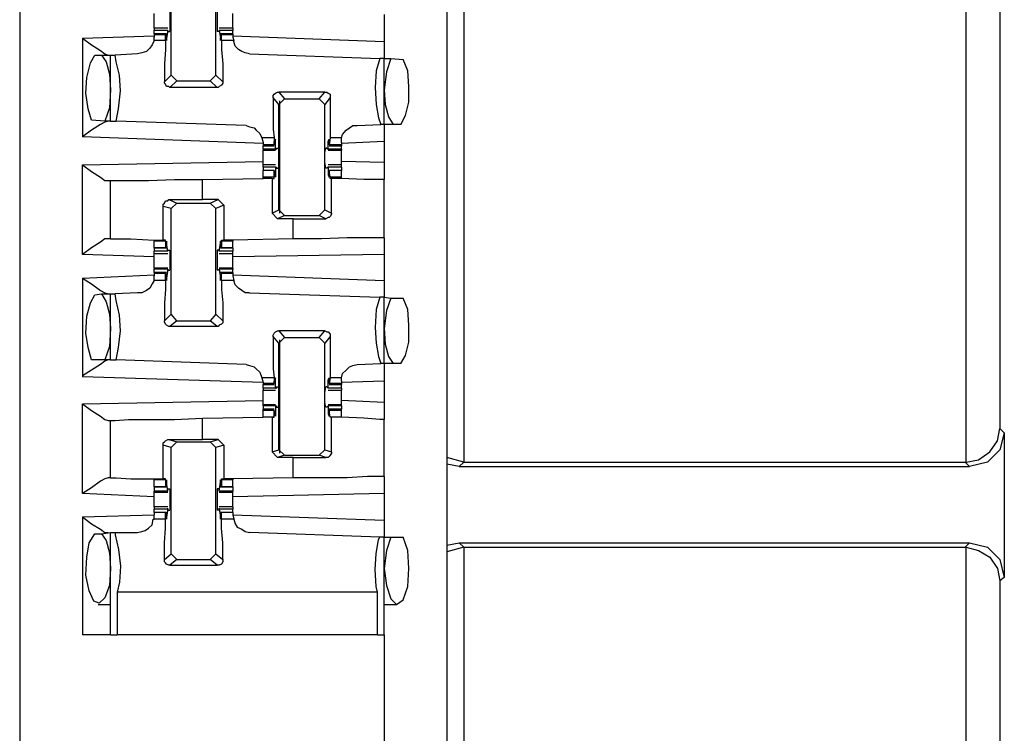
# Model space of a CAD drawing. Extents: x 0 to 19, y 0 to 12.7.
# Drawn here: x 11.2 to 12, y 7.6 to 8.2 of the extents above; entities that cross this region are included whole.
import ezdxf

# ---------------------------------------------------------------- set-up
doc = ezdxf.new("R2010")
doc.units = 0
doc.header["$MEASUREMENT"] = 0
doc.layers.get('0').update_dxf_attribs({"linetype": 'CONTINUOUS'})

msp = doc.modelspace()

# ---------------------------------------------------------------- linework, layer by layer
for p, q in [((11.15256, 10.00295), (11.15256, 2.32579)), ((11.52756, 10.00295), (11.52756, 2.32579)), ((11.54232, 8.59055), (11.54232, 7.85335)), ((11.98327, 7.85335), (11.98327, 8.59055)), ((12.0128, 8.56102), (12.0128, 7.88287)), ((11.28543, 8.19291), (11.28543, 8.28642)), ((11.3248, 8.19291), (11.3248, 8.28642)), ((11.47244, 8.24606), (11.47244, 8.22244)), ((11.20768, 8.22539), (11.27067, 8.22736)), ((11.28248, 8.23425), (11.27067, 8.23425)), ((11.27067, 8.22933), (11.27067, 8.23228)), ((11.28248, 8.23228), (11.27067, 8.23228)), ((11.2815, 8.22933), (11.27067, 8.22933)), ((11.27067, 8.22933), (11.27067, 8.22835)), ((11.27067, 8.22835), (11.27067, 8.22638)), ((11.28051, 8.22835), (11.27067, 8.22835)), ((11.28051, 8.22343), (11.28051, 8.22835)), ((11.28051, 8.22835), (11.2815, 8.22835)), ((11.28248, 8.23228), (11.2815, 8.22539)), ((11.2815, 8.22835), (11.2815, 8.22539)), ((11.28248, 8.23228), (11.28248, 8.23228)), ((11.28248, 8.2313), (11.28248, 8.23228)), ((11.28248, 8.2313), (11.28445, 8.2313)), ((11.32776, 8.2313), (11.32579, 8.2313)), ((11.33957, 8.23425), (11.32776, 8.23425)), ((11.32776, 8.2313), (11.32776, 8.23228)), ((11.32776, 8.23228), (11.32776, 8.23228)), ((11.33957, 8.23228), (11.32776, 8.23228)), ((11.32776, 8.23228), (11.32874, 8.22539)), ((11.33957, 8.22933), (11.32874, 8.22933)), ((11.32874, 8.22835), (11.32874, 8.22539)), ((11.32972, 8.22835), (11.32874, 8.22835)), ((11.33957, 8.22835), (11.32972, 8.22835)), ((11.32972, 8.22343), (11.32972, 8.22835)), ((11.33957, 8.22933), (11.33957, 8.23228)), ((11.33957, 8.22933), (11.33957, 8.22835)), ((11.33957, 8.22835), (11.33957, 8.22638)), ((11.33957, 8.22736), (11.47244, 8.22244)), ((11.20768, 8.22539), (11.20768, 8.13878)), ((11.27067, 8.22343), (11.27067, 8.22638)), ((11.28051, 8.22343), (11.27067, 8.22343)), ((11.2815, 8.22539), (11.2815, 8.22539)), ((11.32874, 8.22539), (11.32874, 8.22539)), ((11.34055, 8.22343), (11.32972, 8.22343)), ((11.33957, 8.22638), (11.34055, 8.22343)), ((11.2185, 8.21063), (11.22441, 8.21063)), ((11.22441, 8.21063), (11.23228, 8.21063)), ((11.23228, 8.15256), (11.23228, 8.21063)), ((11.23228, 8.21063), (11.23622, 8.21063)), ((11.25591, 8.21161), (11.23622, 8.21063)), ((11.35433, 8.21161), (11.4685, 8.20768)), ((11.47244, 8.20768), (11.4685, 8.20768)), ((11.47244, 8.20768), (11.47835, 8.20768)), ((11.47244, 8.14961), (11.47244, 8.20768)), ((11.47835, 8.20768), (11.48917, 8.20669)), ((11.27953, 8.18701), (11.28543, 8.19291)), ((11.29035, 8.18799), (11.28543, 8.19291)), ((11.3248, 8.19291), (11.31988, 8.18799)), ((11.3248, 8.19291), (11.33071, 8.18701)), ((11.29035, 8.18799), (11.28445, 8.18209)), ((11.29035, 8.18799), (11.31988, 8.18799)), ((11.32579, 8.18209), (11.31988, 8.18799)), ((11.32579, 8.18209), (11.28445, 8.18209)), ((11.37992, 8.17815), (11.38484, 8.17224)), ((11.42028, 8.17815), (11.37992, 8.17815)), ((11.41535, 8.17224), (11.42028, 8.17815)), ((11.37992, 8.16732), (11.375, 8.17323)), ((11.37992, 8.16732), (11.38484, 8.17224)), ((11.37992, 8.0748), (11.37992, 8.16732)), ((11.38091, 8.07185), (11.38091, 8.17028)), ((11.38484, 8.17224), (11.41535, 8.17224)), ((11.41535, 8.17224), (11.42028, 8.16732)), ((11.4252, 8.17323), (11.42028, 8.16732)), ((11.42028, 8.0748), (11.42028, 8.16732)), ((11.22736, 8.15256), (11.21555, 8.15354)), ((11.23228, 8.15256), (11.22736, 8.15256)), ((11.23228, 8.15256), (11.2372, 8.15256)), ((11.35138, 8.14862), (11.2372, 8.15256)), ((11.44882, 8.14862), (11.46949, 8.14961)), ((11.47244, 8.14961), (11.46949, 8.14961)), ((11.48031, 8.14961), (11.47244, 8.14961)), ((11.4872, 8.14961), (11.48031, 8.14961)), ((11.36614, 8.13287), (11.20768, 8.13878)), ((11.36516, 8.1378), (11.36614, 8.13386)), ((11.37598, 8.1378), (11.36516, 8.1378)), ((11.36614, 8.13386), (11.36614, 8.13189)), ((11.36614, 8.13189), (11.36614, 8.13091)), ((11.37598, 8.13189), (11.36614, 8.13189)), ((11.37598, 8.1378), (11.37598, 8.13189)), ((11.37697, 8.13484), (11.37598, 8.13484)), ((11.37598, 8.13287), (11.37598, 8.13484)), ((11.37598, 8.13189), (11.37598, 8.13287)), ((11.37697, 8.12795), (11.37697, 8.13484)), ((11.42421, 8.13484), (11.42323, 8.13484)), ((11.42323, 8.12795), (11.42323, 8.13484)), ((11.4252, 8.1378), (11.42421, 8.13189)), ((11.42421, 8.13287), (11.42421, 8.13484)), ((11.42421, 8.13189), (11.42421, 8.13287)), ((11.43504, 8.13189), (11.42421, 8.13189)), ((11.43504, 8.1378), (11.4252, 8.1378)), ((11.43504, 8.13386), (11.43504, 8.1378)), ((11.47244, 8.13484), (11.43504, 8.13287)), ((11.43504, 8.13386), (11.43504, 8.13189)), ((11.43504, 8.13189), (11.43504, 8.13091)), ((11.47244, 8.13484), (11.47244, 8.11614)), ((11.36614, 8.13091), (11.37598, 8.13091)), ((11.36614, 8.12795), (11.36614, 8.13091)), ((11.36614, 8.12795), (11.36614, 8.12697)), ((11.37697, 8.12795), (11.36614, 8.12795)), ((11.36614, 8.12697), (11.37697, 8.12697)), ((11.37697, 8.12795), (11.37795, 8.12795)), ((11.37795, 8.12894), (11.37992, 8.12894)), ((11.37795, 8.12894), (11.37795, 8.12795)), ((11.42224, 8.12894), (11.42126, 8.12894)), ((11.42224, 8.12894), (11.42323, 8.12795)), ((11.43504, 8.12795), (11.42323, 8.12795)), ((11.42323, 8.12795), (11.42323, 8.12795)), ((11.42323, 8.12697), (11.43504, 8.12697)), ((11.42421, 8.13091), (11.43504, 8.13091)), ((11.43504, 8.12795), (11.43504, 8.13091)), ((11.43504, 8.12795), (11.43504, 8.12697)), ((11.20768, 8.11417), (11.36614, 8.11713)), ((11.47244, 8.11614), (11.43504, 8.11713)), ((11.20768, 8.03543), (11.20768, 8.11417)), ((11.37697, 8.11417), (11.36614, 8.11417)), ((11.36614, 8.1122), (11.36614, 8.10925)), ((11.37697, 8.1122), (11.36614, 8.1122)), ((11.37598, 8.10925), (11.36614, 8.10925)), ((11.36614, 8.10335), (11.36614, 8.10925)), ((11.37598, 8.10925), (11.36614, 8.10925)), ((11.37598, 8.10335), (11.37598, 8.10925)), ((11.37598, 8.10925), (11.37598, 8.10827)), ((11.37598, 8.10827), (11.37598, 8.1063)), ((11.37697, 8.1122), (11.37697, 8.10531)), ((11.37697, 8.1122), (11.37795, 8.1122)), ((11.37795, 8.1122), (11.37795, 8.11122)), ((11.37795, 8.11122), (11.37992, 8.11122)), ((11.42224, 8.11122), (11.42126, 8.11122)), ((11.42323, 8.1122), (11.42224, 8.11122)), ((11.43504, 8.11417), (11.42323, 8.11417)), ((11.42323, 8.1122), (11.42323, 8.1122)), ((11.43504, 8.1122), (11.42323, 8.1122)), ((11.42323, 8.1122), (11.42323, 8.10531)), ((11.43504, 8.10925), (11.42421, 8.10925)), ((11.42421, 8.10925), (11.42421, 8.10827)), ((11.43504, 8.10925), (11.42421, 8.10925)), ((11.4252, 8.10335), (11.42421, 8.10925)), ((11.42421, 8.10827), (11.42421, 8.1063)), ((11.43504, 8.1122), (11.43504, 8.10925)), ((11.43504, 8.10335), (11.43504, 8.10925)), ((11.23031, 8.10039), (11.23228, 8.10039)), ((11.23228, 8.04921), (11.23228, 8.10039)), ((11.31299, 8.10138), (11.36614, 8.10236)), ((11.31299, 8.08366), (11.31299, 8.10138)), ((11.36614, 8.10236), (11.36614, 8.10335)), ((11.37598, 8.10335), (11.36614, 8.10335)), ((11.37402, 8.10236), (11.36614, 8.10236)), ((11.37402, 8.10236), (11.37598, 8.10236)), ((11.37402, 8.10236), (11.37402, 8.07185)), ((11.37697, 8.10531), (11.37598, 8.10531)), ((11.37598, 8.10236), (11.37598, 8.10335)), ((11.42421, 8.10531), (11.42323, 8.10531)), ((11.43504, 8.10335), (11.4252, 8.10335)), ((11.4252, 8.10236), (11.4252, 8.10335)), ((11.42618, 8.10236), (11.4252, 8.10236)), ((11.42618, 8.07185), (11.42618, 8.10236)), ((11.43504, 8.10236), (11.43504, 8.10335)), ((11.43504, 8.10236), (11.43504, 8.10236)), ((11.47244, 8.0502), (11.47244, 8.10138)), ((11.28346, 8.08366), (11.31299, 8.08366)), ((11.28346, 8.08366), (11.29035, 8.08071)), ((11.28543, 8.07579), (11.29035, 8.08071)), ((11.29035, 8.08071), (11.31988, 8.08071)), ((11.32677, 8.08366), (11.31299, 8.08366)), ((11.31988, 8.08071), (11.32677, 8.08366)), ((11.31988, 8.08071), (11.3248, 8.07579)), ((11.32677, 8.08366), (11.33169, 8.07874)), ((11.27854, 8.04823), (11.27854, 8.07776)), ((11.28543, 8.07579), (11.27854, 8.07776)), ((11.28543, 7.98327), (11.28543, 8.07579)), ((11.33169, 8.07874), (11.3248, 8.07579)), ((11.3248, 7.98327), (11.3248, 8.07579)), ((11.33169, 8.07874), (11.33169, 8.04823)), ((11.37402, 8.07185), (11.37992, 8.0748)), ((11.37894, 8.06693), (11.37402, 8.07185)), ((11.38484, 8.06988), (11.37992, 8.0748)), ((11.42028, 8.0748), (11.41535, 8.06988)), ((11.42028, 8.0748), (11.42618, 8.07185)), ((11.38484, 8.06988), (11.37894, 8.06693)), ((11.39272, 8.06693), (11.37894, 8.06693)), ((11.38484, 8.06988), (11.41535, 8.06988)), ((11.39272, 8.06693), (11.42126, 8.06693)), ((11.39272, 8.04921), (11.39272, 8.06693)), ((11.42126, 8.06693), (11.41535, 8.06988)), ((11.23228, 8.04921), (11.23031, 8.04921)), ((11.27067, 8.04823), (11.27067, 8.04724)), ((11.27067, 8.04134), (11.27067, 8.04724)), ((11.28051, 8.04724), (11.27067, 8.04724)), ((11.28051, 8.04823), (11.27854, 8.04823)), ((11.28051, 8.04724), (11.28051, 8.04823)), ((11.28051, 8.04724), (11.28051, 8.04134)), ((11.32972, 8.04823), (11.33169, 8.04823)), ((11.32972, 8.04724), (11.32972, 8.04823)), ((11.33957, 8.04724), (11.32972, 8.04724)), ((11.32972, 8.04724), (11.32972, 8.04134)), ((11.33957, 8.04823), (11.33169, 8.04823)), ((11.39272, 8.04921), (11.33957, 8.04823)), ((11.33957, 8.04823), (11.33957, 8.04724)), ((11.33957, 8.04134), (11.33957, 8.04724)), ((11.27067, 8.04134), (11.2815, 8.04134)), ((11.27067, 8.04134), (11.27067, 8.03839)), ((11.28051, 8.04134), (11.27067, 8.04134)), ((11.28248, 8.03839), (11.27067, 8.03839)), ((11.28051, 8.04134), (11.2815, 8.04232)), ((11.28248, 8.03839), (11.2815, 8.04528)), ((11.2815, 8.04528), (11.2815, 8.04528)), ((11.2815, 8.04232), (11.2815, 8.04429)), ((11.28248, 8.03937), (11.28445, 8.03937)), ((11.28248, 8.03839), (11.28248, 8.03937)), ((11.28248, 8.03839), (11.28248, 8.03839)), ((11.32776, 8.03937), (11.32579, 8.03937)), ((11.32776, 8.03839), (11.32874, 8.04528)), ((11.32776, 8.03839), (11.32776, 8.03937)), ((11.33957, 8.03839), (11.32776, 8.03839)), ((11.32776, 8.03839), (11.32776, 8.03839)), ((11.32874, 8.04528), (11.32874, 8.04528)), ((11.32874, 8.04232), (11.32874, 8.04429)), ((11.32972, 8.04134), (11.32874, 8.04232)), ((11.32874, 8.04134), (11.33957, 8.04134)), ((11.33957, 8.04134), (11.32972, 8.04134)), ((11.33957, 8.04134), (11.33957, 8.03839)), ((11.27067, 8.03346), (11.20768, 8.03543)), ((11.27067, 8.03642), (11.28248, 8.03642)), ((11.32776, 8.03642), (11.33957, 8.03642)), ((11.47244, 8.03543), (11.33957, 8.03346)), ((11.47244, 8.03543), (11.47244, 8.0128)), ((11.28248, 8.02362), (11.27067, 8.02362)), ((11.27067, 8.02362), (11.27067, 8.02264)), ((11.27067, 8.01969), (11.27067, 8.02264)), ((11.28248, 8.02264), (11.27067, 8.02264)), ((11.2815, 8.01969), (11.27067, 8.01969)), ((11.27067, 8.01969), (11.27067, 8.0187)), ((11.28248, 8.02264), (11.2815, 8.01476)), ((11.28248, 8.02264), (11.28248, 8.02264)), ((11.28248, 8.02165), (11.28248, 8.02264)), ((11.28248, 8.02165), (11.28445, 8.02165)), ((11.32776, 8.02165), (11.32579, 8.02165)), ((11.33957, 8.02362), (11.32776, 8.02362)), ((11.32776, 8.02165), (11.32776, 8.02264)), ((11.32776, 8.02264), (11.32776, 8.02264)), ((11.33957, 8.02264), (11.32776, 8.02264)), ((11.32776, 8.02264), (11.32874, 8.01476)), ((11.33957, 8.01969), (11.32874, 8.01969)), ((11.33957, 8.02362), (11.33957, 8.02264)), ((11.33957, 8.01969), (11.33957, 8.02264)), ((11.33957, 8.01969), (11.33957, 8.0187)), ((11.20768, 8.01476), (11.27067, 8.01772)), ((11.20768, 8.01476), (11.20768, 7.92815)), ((11.27067, 8.0187), (11.27067, 8.01673)), ((11.28051, 8.0187), (11.27067, 8.0187)), ((11.27067, 8.0128), (11.27067, 8.01673)), ((11.28051, 8.0128), (11.27067, 8.0128)), ((11.28051, 8.0128), (11.28051, 8.0187)), ((11.28051, 8.0187), (11.2815, 8.01772)), ((11.2815, 8.01772), (11.2815, 8.01575)), ((11.2815, 8.01476), (11.2815, 8.01476)), ((11.32972, 8.0187), (11.32874, 8.01772)), ((11.32874, 8.01772), (11.32874, 8.01575)), ((11.32874, 8.01476), (11.32874, 8.01476)), ((11.33957, 8.0187), (11.32972, 8.0187)), ((11.32972, 8.0128), (11.32972, 8.0187)), ((11.34055, 8.0128), (11.32972, 8.0128)), ((11.33957, 8.0187), (11.33957, 8.01673)), ((11.33957, 8.01772), (11.47244, 8.0128)), ((11.33957, 8.01673), (11.34055, 8.0128)), ((11.2185, 8), (11.22441, 8.00098)), ((11.22441, 8.00098), (11.23228, 8.00098)), ((11.23228, 7.94291), (11.23228, 8.00098)), ((11.23228, 8.00098), (11.23622, 8.00098)), ((11.25591, 8.00197), (11.23622, 8.00098)), ((11.35433, 8.00197), (11.4685, 7.99803)), ((11.47244, 7.99803), (11.4685, 7.99803)), ((11.47244, 7.99803), (11.47835, 7.99705)), ((11.47244, 7.93996), (11.47244, 7.99803)), ((11.47835, 7.99705), (11.48917, 7.99705)), ((11.27953, 7.97736), (11.28543, 7.98327)), ((11.29035, 7.97736), (11.28445, 7.97244)), ((11.29035, 7.97736), (11.28543, 7.98327)), ((11.29035, 7.97736), (11.31988, 7.97736)), ((11.3248, 7.98327), (11.31988, 7.97736)), ((11.32579, 7.97244), (11.31988, 7.97736)), ((11.3248, 7.98327), (11.33071, 7.97736)), ((11.32579, 7.97244), (11.28445, 7.97244)), ((11.37992, 7.9685), (11.38484, 7.9626)), ((11.42028, 7.9685), (11.37992, 7.9685)), ((11.41535, 7.9626), (11.42028, 7.9685)), ((11.37992, 7.95768), (11.375, 7.96358)), ((11.37992, 7.95768), (11.38484, 7.9626)), ((11.38091, 7.86122), (11.38091, 7.96063)), ((11.38484, 7.9626), (11.41535, 7.9626)), ((11.41535, 7.9626), (11.42028, 7.95768)), ((11.4252, 7.96358), (11.42028, 7.95768)), ((11.37992, 7.86417), (11.37992, 7.95768)), ((11.42028, 7.86417), (11.42028, 7.95768)), ((11.22736, 7.94291), (11.21555, 7.94291)), ((11.23228, 7.94291), (11.22736, 7.94291)), ((11.23228, 7.94291), (11.2372, 7.94291)), ((11.35138, 7.93898), (11.2372, 7.94291)), ((11.44882, 7.93898), (11.46949, 7.93996)), ((11.47244, 7.93996), (11.46949, 7.93996)), ((11.48031, 7.93996), (11.47244, 7.93996)), ((11.4872, 7.93996), (11.48031, 7.93996)), ((11.36614, 7.92323), (11.20768, 7.92815)), ((11.36516, 7.92717), (11.36614, 7.92323)), ((11.37598, 7.92717), (11.36516, 7.92717)), ((11.37598, 7.92717), (11.37598, 7.92224)), ((11.37697, 7.9252), (11.37598, 7.9252)), ((11.37697, 7.91831), (11.37697, 7.9252)), ((11.42421, 7.9252), (11.42323, 7.9252)), ((11.42323, 7.91831), (11.42323, 7.9252)), ((11.4252, 7.92717), (11.42421, 7.92224)), ((11.43504, 7.92717), (11.4252, 7.92717)), ((11.43504, 7.92421), (11.43504, 7.92717)), ((11.36614, 7.92323), (11.36614, 7.92224)), ((11.36614, 7.92224), (11.36614, 7.92126)), ((11.37598, 7.92224), (11.36614, 7.92224)), ((11.36614, 7.92126), (11.37598, 7.92126)), ((11.36614, 7.91831), (11.36614, 7.92126)), ((11.37697, 7.91831), (11.36614, 7.91831)), ((11.36614, 7.91634), (11.37697, 7.91634)), ((11.37598, 7.92224), (11.37598, 7.92421)), ((11.37598, 7.92224), (11.37598, 7.92224)), ((11.37697, 7.91831), (11.37795, 7.91831)), ((11.37795, 7.91929), (11.37992, 7.91929)), ((11.37795, 7.91929), (11.37795, 7.91831)), ((11.42224, 7.91929), (11.42126, 7.91929)), ((11.42224, 7.91929), (11.42323, 7.91831)), ((11.43504, 7.91831), (11.42323, 7.91831)), ((11.42323, 7.91831), (11.42323, 7.91831)), ((11.42323, 7.91634), (11.43504, 7.91634)), ((11.42421, 7.92224), (11.42421, 7.92421)), ((11.43504, 7.92224), (11.42421, 7.92224)), ((11.42421, 7.92224), (11.42421, 7.92224)), ((11.42421, 7.92126), (11.43504, 7.92126)), ((11.43504, 7.92421), (11.43504, 7.92224)), ((11.47244, 7.92421), (11.43504, 7.92323)), ((11.43504, 7.92224), (11.43504, 7.92126)), ((11.43504, 7.91831), (11.43504, 7.92126)), ((11.47244, 7.92421), (11.47244, 7.90551)), ((11.20768, 7.90453), (11.36614, 7.90748)), ((11.47244, 7.90551), (11.43504, 7.90748)), ((11.20768, 7.82579), (11.20768, 7.90453)), ((11.37697, 7.90354), (11.36614, 7.90354)), ((11.36614, 7.90256), (11.36614, 7.90354)), ((11.36614, 7.90256), (11.36614, 7.89961)), ((11.37697, 7.90256), (11.36614, 7.90256)), ((11.37598, 7.89961), (11.36614, 7.89961)), ((11.36614, 7.89862), (11.36614, 7.89961)), ((11.36614, 7.89272), (11.36614, 7.89862)), ((11.37598, 7.89862), (11.36614, 7.89862)), ((11.37598, 7.89272), (11.37598, 7.89862)), ((11.37598, 7.89862), (11.37598, 7.89764)), ((11.37697, 7.90256), (11.37697, 7.89567)), ((11.37697, 7.90256), (11.37795, 7.90256)), ((11.37795, 7.90256), (11.37795, 7.90157)), ((11.37795, 7.90157), (11.37992, 7.90157)), ((11.42224, 7.90157), (11.42126, 7.90157)), ((11.42323, 7.90256), (11.42224, 7.90157)), ((11.43504, 7.90354), (11.42323, 7.90354)), ((11.42323, 7.90256), (11.42323, 7.90256)), ((11.43504, 7.90256), (11.42323, 7.90256)), ((11.42323, 7.90256), (11.42323, 7.89567)), ((11.43504, 7.89961), (11.42421, 7.89961)), ((11.42421, 7.89862), (11.42421, 7.89764)), ((11.43504, 7.89862), (11.42421, 7.89862)), ((11.4252, 7.89272), (11.42421, 7.89862)), ((11.43504, 7.90256), (11.43504, 7.90354)), ((11.43504, 7.90256), (11.43504, 7.89961)), ((11.43504, 7.89862), (11.43504, 7.89961)), ((11.43504, 7.89272), (11.43504, 7.89862)), ((11.31299, 7.89173), (11.36614, 7.89272)), ((11.31299, 7.87303), (11.31299, 7.89173)), ((11.37402, 7.89272), (11.36614, 7.89272)), ((11.37598, 7.89272), (11.36614, 7.89272)), ((11.37402, 7.89272), (11.37598, 7.89272)), ((11.37402, 7.89272), (11.37402, 7.8622)), ((11.37598, 7.89764), (11.37598, 7.89567)), ((11.37697, 7.89567), (11.37598, 7.89567)), ((11.37598, 7.89272), (11.37598, 7.89272)), ((11.42421, 7.89567), (11.42323, 7.89567)), ((11.42421, 7.89764), (11.42421, 7.89567)), ((11.43504, 7.89272), (11.4252, 7.89272)), ((11.4252, 7.89272), (11.4252, 7.89272)), ((11.42618, 7.89272), (11.4252, 7.89272)), ((11.42618, 7.8622), (11.42618, 7.89272)), ((11.43504, 7.89272), (11.43504, 7.89272)), ((11.47244, 7.84055), (11.47244, 7.89075)), ((11.23031, 7.88976), (11.23228, 7.88976)), ((11.23228, 7.83957), (11.23228, 7.88976)), ((12.0128, 7.88287), (12.01673, 7.87894)), ((11.28346, 7.87303), (11.31299, 7.87303)), ((11.28346, 7.87303), (11.29035, 7.87106)), ((11.32677, 7.87303), (11.31299, 7.87303)), ((11.31988, 7.87106), (11.32677, 7.87303)), ((11.32677, 7.87303), (11.33169, 7.86811)), ((12.01673, 7.87894), (12.01673, 7.75197)), ((11.27854, 7.83858), (11.27854, 7.86811)), ((11.28543, 7.86614), (11.27854, 7.86811)), ((11.28543, 7.86614), (11.29035, 7.87106)), ((11.28543, 7.77264), (11.28543, 7.86614)), ((11.29035, 7.87106), (11.31988, 7.87106)), ((11.31988, 7.87106), (11.3248, 7.86614)), ((11.33169, 7.86811), (11.3248, 7.86614)), ((11.3248, 7.77264), (11.3248, 7.86614)), ((11.33169, 7.86811), (11.33169, 7.83858)), ((11.37402, 7.8622), (11.37992, 7.86417)), ((11.38484, 7.85925), (11.37992, 7.86417)), ((11.42028, 7.86417), (11.41535, 7.85925)), ((11.42028, 7.86417), (11.42618, 7.8622)), ((11.37894, 7.85728), (11.37402, 7.8622)), ((11.38484, 7.85925), (11.37894, 7.85728)), ((11.39272, 7.85728), (11.37894, 7.85728)), ((11.38484, 7.85925), (11.41535, 7.85925)), ((11.39272, 7.85728), (11.42126, 7.85728)), ((11.39272, 7.83957), (11.39272, 7.85728)), ((11.42126, 7.85728), (11.41535, 7.85925)), ((11.54232, 7.85335), (11.52756, 7.85728)), ((11.53839, 7.84941), (11.52756, 7.85138)), ((11.54232, 7.85335), (11.53839, 7.84941)), ((11.53839, 7.84941), (11.98622, 7.84941)), ((11.54232, 7.85335), (11.54232, 7.85335)), ((11.54232, 7.85335), (11.98228, 7.85335)), ((11.98228, 7.85335), (11.98327, 7.85335)), ((11.98622, 7.84941), (11.98228, 7.85335)), ((11.23228, 7.83957), (11.23031, 7.83957)), ((11.27067, 7.83858), (11.27067, 7.8376)), ((11.28051, 7.83858), (11.27854, 7.83858)), ((11.28051, 7.8376), (11.28051, 7.83858)), ((11.32972, 7.83858), (11.33169, 7.83858)), ((11.32972, 7.8376), (11.32972, 7.83858)), ((11.33957, 7.83858), (11.33169, 7.83858)), ((11.39272, 7.83957), (11.33957, 7.83858)), ((11.33957, 7.83858), (11.33957, 7.8376)), ((11.27067, 7.83169), (11.27067, 7.8376)), ((11.28051, 7.8376), (11.27067, 7.8376)), ((11.27067, 7.83169), (11.2815, 7.83169)), ((11.27067, 7.83169), (11.27067, 7.82776)), ((11.28051, 7.83169), (11.27067, 7.83169)), ((11.28051, 7.8376), (11.28051, 7.83169)), ((11.28051, 7.83169), (11.2815, 7.83268)), ((11.28248, 7.82776), (11.2815, 7.83563)), ((11.2815, 7.83563), (11.2815, 7.83563)), ((11.2815, 7.83268), (11.2815, 7.83465)), ((11.28248, 7.82972), (11.28445, 7.82972)), ((11.28248, 7.82776), (11.28248, 7.82972)), ((11.32776, 7.82972), (11.32579, 7.82972)), ((11.32776, 7.82776), (11.32874, 7.83563)), ((11.32776, 7.82776), (11.32776, 7.82972)), ((11.32874, 7.83563), (11.32874, 7.83563)), ((11.32874, 7.83268), (11.32874, 7.83465)), ((11.32972, 7.83169), (11.32874, 7.83268)), ((11.32874, 7.83169), (11.33957, 7.83169)), ((11.33957, 7.8376), (11.32972, 7.8376)), ((11.32972, 7.8376), (11.32972, 7.83169)), ((11.33957, 7.83169), (11.32972, 7.83169)), ((11.33957, 7.83169), (11.33957, 7.8376)), ((11.33957, 7.83169), (11.33957, 7.82776)), ((11.27067, 7.82283), (11.20768, 7.82579)), ((11.27067, 7.82677), (11.27067, 7.82776)), ((11.28248, 7.82776), (11.27067, 7.82776)), ((11.27067, 7.82677), (11.28248, 7.82677)), ((11.28248, 7.82776), (11.28248, 7.82776)), ((11.33957, 7.82776), (11.32776, 7.82776)), ((11.32776, 7.82776), (11.32776, 7.82776)), ((11.32776, 7.82677), (11.33957, 7.82677)), ((11.33957, 7.82677), (11.33957, 7.82776)), ((11.47244, 7.82579), (11.33957, 7.82283)), ((11.47244, 7.82579), (11.47244, 7.80217)), ((11.28248, 7.81398), (11.27067, 7.81398)), ((11.28248, 7.81201), (11.28248, 7.81299)), ((11.28248, 7.81102), (11.28248, 7.81299)), ((11.33957, 7.81398), (11.32776, 7.81398)), ((11.32776, 7.81102), (11.32776, 7.81299)), ((11.32776, 7.81201), (11.32776, 7.81299)), ((11.20768, 7.80512), (11.27067, 7.80709)), ((11.20768, 7.80512), (11.20768, 7.70177)), ((11.27067, 7.80906), (11.27067, 7.81201)), ((11.28248, 7.81201), (11.27067, 7.81201)), ((11.2815, 7.80906), (11.27067, 7.80906)), ((11.27067, 7.80906), (11.27067, 7.80709)), ((11.28051, 7.80906), (11.27067, 7.80906)), ((11.27067, 7.80315), (11.27067, 7.80709)), ((11.28051, 7.80315), (11.28051, 7.80906)), ((11.28051, 7.80906), (11.2815, 7.80807)), ((11.28248, 7.81201), (11.2815, 7.80512)), ((11.2815, 7.80807), (11.2815, 7.8061)), ((11.2815, 7.80512), (11.2815, 7.80512)), ((11.28248, 7.81102), (11.28445, 7.81102)), ((11.32776, 7.81102), (11.32579, 7.81102)), ((11.33957, 7.81201), (11.32776, 7.81201)), ((11.32776, 7.81201), (11.32874, 7.80512)), ((11.33957, 7.80906), (11.32874, 7.80906)), ((11.32972, 7.80906), (11.32874, 7.80807)), ((11.32874, 7.80807), (11.32874, 7.8061)), ((11.32874, 7.80512), (11.32874, 7.80512)), ((11.33957, 7.80906), (11.32972, 7.80906)), ((11.32972, 7.80315), (11.32972, 7.80906)), ((11.33957, 7.80906), (11.33957, 7.81201)), ((11.33957, 7.80906), (11.33957, 7.80709)), ((11.33957, 7.80709), (11.34055, 7.80315)), ((11.33957, 7.80709), (11.47244, 7.80217)), ((11.28051, 7.80315), (11.27067, 7.80315)), ((11.34055, 7.80315), (11.32972, 7.80315)), ((11.2185, 7.79035), (11.22441, 7.79035)), ((11.22441, 7.79035), (11.23228, 7.79134)), ((11.23228, 7.70177), (11.23228, 7.79134)), ((11.23228, 7.79134), (11.23622, 7.79134)), ((11.23622, 7.79134), (11.25591, 7.79134)), ((11.4685, 7.7874), (11.35433, 7.79134)), ((11.47244, 7.7874), (11.4685, 7.7874)), ((11.47244, 7.70177), (11.47244, 7.7874)), ((11.47244, 7.7874), (11.47835, 7.7874)), ((11.47835, 7.7874), (11.48917, 7.7874)), ((11.52756, 7.78051), (11.53839, 7.78248)), ((11.54232, 7.77854), (11.52756, 7.77461)), ((11.53839, 7.78248), (11.98622, 7.78248)), ((11.53839, 7.78248), (11.54232, 7.77854)), ((11.54232, 7.77854), (11.54232, 6.75492)), ((11.54232, 7.77854), (11.98228, 7.77854)), ((11.54232, 7.77854), (11.54232, 7.77854)), ((11.98228, 7.77854), (11.98622, 7.78248)), ((11.98327, 7.77854), (11.98228, 7.77854)), ((11.98327, 6.75492), (11.98327, 7.77854)), ((11.27953, 7.76772), (11.28543, 7.77264)), ((11.29035, 7.76772), (11.28543, 7.77264)), ((11.3248, 7.77264), (11.31988, 7.76772)), ((11.3248, 7.77264), (11.33071, 7.76772)), ((11.29035, 7.76772), (11.28445, 7.7628)), ((11.28445, 7.7628), (11.32579, 7.7628)), ((11.29035, 7.76772), (11.31988, 7.76772)), ((11.32579, 7.7628), (11.31988, 7.76772)), ((12.01673, 7.75197), (12.0128, 7.74902)), ((12.0128, 7.74902), (12.0128, 6.78445)), ((11.46654, 7.73917), (11.23819, 7.73917)), ((11.23819, 7.73917), (11.23819, 7.70177)), ((11.46654, 7.70177), (11.46654, 7.73917)), ((11.22146, 7.72835), (11.22146, 7.72835)), ((11.22146, 7.72835), (11.23228, 7.72835)), ((11.47244, 7.72835), (11.47244, 7.72835)), ((11.47244, 7.72835), (11.48327, 7.72835)), ((11.46654, 7.70177), (11.23819, 7.70177)), ((11.47244, 7.70177), (11.47244, 7.31496))]:
    msp.add_line(p, q)
for points in [[(11.27067, 8.24016), (11.27067, 8.24409), (11.27067, 8.24705)], [(11.28445, 8.24902), (11.28445, 8.24508), (11.28445, 8.23622), (11.28445, 8.2313)], [(11.32579, 8.24902), (11.32579, 8.24508), (11.32579, 8.23622), (11.32579, 8.2313)], [(11.33957, 8.24016), (11.33957, 8.24409), (11.33957, 8.24705)], [(11.27067, 8.23425), (11.27067, 8.2372), (11.27067, 8.24016)], [(11.33957, 8.23425), (11.33957, 8.2372), (11.33957, 8.24016)], [(11.27067, 8.23425), (11.27067, 8.23327), (11.27067, 8.23228)], [(11.33957, 8.23425), (11.33957, 8.23327), (11.33957, 8.23228)], [(11.20768, 8.22539), (11.21555, 8.21949), (11.22343, 8.21457), (11.22736, 8.21161), (11.23031, 8.21063)], [(11.27067, 8.22343), (11.2687, 8.21949), (11.26673, 8.21654), (11.26378, 8.21358), (11.25984, 8.2126), (11.25591, 8.21161)], [(11.28051, 8.22343), (11.28051, 8.21555), (11.27953, 8.20276), (11.27953, 8.18701)], [(11.2815, 8.22539), (11.2815, 8.22343), (11.2815, 8.22539)], [(11.32874, 8.22539), (11.32874, 8.22343), (11.32874, 8.22539)], [(11.32972, 8.22343), (11.32972, 8.21555), (11.33071, 8.20276), (11.33071, 8.18701)], [(11.35433, 8.21161), (11.35039, 8.2126), (11.34744, 8.21358), (11.34449, 8.21555), (11.34154, 8.2185), (11.34055, 8.22244), (11.34055, 8.22343)], [(11.47244, 8.22244), (11.47244, 8.21161), (11.47244, 8.20768)], [(11.21555, 8.15354), (11.2126, 8.16339), (11.21063, 8.17717), (11.21161, 8.19094), (11.21457, 8.20374), (11.2185, 8.21063)], [(11.22441, 8.21063), (11.22835, 8.20472), (11.2313, 8.1939), (11.23228, 8.18012)], [(11.2372, 8.15256), (11.23917, 8.16339), (11.24114, 8.17913), (11.24016, 8.19291), (11.2372, 8.20472), (11.23622, 8.21063)], [(11.4685, 8.20768), (11.46555, 8.19685), (11.46457, 8.18209), (11.46555, 8.16732), (11.46752, 8.15551), (11.46949, 8.14961)], [(11.47835, 8.20768), (11.47441, 8.19587), (11.47244, 8.18012)], [(11.4872, 8.14961), (11.49114, 8.15748), (11.49409, 8.16929), (11.49409, 8.18307), (11.49311, 8.19685), (11.48917, 8.20669)], [(11.28445, 8.18209), (11.28346, 8.18307), (11.2815, 8.18307), (11.28051, 8.18504), (11.27953, 8.18602), (11.27953, 8.18701)], [(11.33071, 8.18701), (11.33071, 8.18602), (11.32972, 8.18406), (11.32776, 8.18307), (11.32677, 8.18209), (11.32579, 8.18209)], [(11.23228, 8.18012), (11.2313, 8.16437), (11.22736, 8.15256)], [(11.375, 8.17323), (11.375, 8.1752), (11.37598, 8.17618), (11.37697, 8.17717), (11.37894, 8.17815), (11.37992, 8.17815)], [(11.42028, 8.17815), (11.42224, 8.17815), (11.42323, 8.17717), (11.4252, 8.17618), (11.4252, 8.17421), (11.4252, 8.17323)], [(11.47244, 8.18012), (11.47343, 8.16732), (11.47638, 8.1565), (11.48031, 8.14961)], [(11.375, 8.17323), (11.375, 8.15748), (11.375, 8.14567), (11.37598, 8.1378)], [(11.4252, 8.17323), (11.4252, 8.15748), (11.4252, 8.14567), (11.4252, 8.1378)], [(11.23031, 8.15256), (11.22736, 8.15157), (11.22343, 8.14961), (11.21555, 8.14469), (11.20768, 8.13878)], [(11.47244, 8.14961), (11.47244, 8.14567), (11.47244, 8.13484)], [(11.35138, 8.14862), (11.35433, 8.14764), (11.35827, 8.14665), (11.36024, 8.14469), (11.36319, 8.14173), (11.36516, 8.1378)], [(11.43504, 8.1378), (11.43602, 8.14075), (11.43898, 8.14469), (11.44193, 8.14665), (11.44488, 8.14862), (11.44882, 8.14862)], [(11.37697, 8.13484), (11.37697, 8.13681), (11.37598, 8.13484)], [(11.42323, 8.13484), (11.42421, 8.13681), (11.42421, 8.13484)], [(11.36614, 8.12008), (11.36614, 8.12402), (11.36614, 8.12697)], [(11.37992, 8.11122), (11.37992, 8.11614), (11.37992, 8.125), (11.37992, 8.12894)], [(11.42126, 8.11122), (11.42028, 8.11614), (11.42028, 8.125), (11.42126, 8.12894)], [(11.43504, 8.12008), (11.43504, 8.12402), (11.43504, 8.12697)], [(11.36614, 8.11417), (11.36614, 8.11713), (11.36614, 8.12008)], [(11.43504, 8.11417), (11.43504, 8.11713), (11.43504, 8.12008)], [(11.47244, 8.11614), (11.47244, 8.10531), (11.47244, 8.10138)], [(11.20768, 8.11417), (11.21555, 8.10827), (11.22343, 8.10335), (11.22736, 8.10039), (11.23031, 8.10039)], [(11.36614, 8.1122), (11.36614, 8.11319), (11.36614, 8.11417)], [(11.37697, 8.10531), (11.37697, 8.10335), (11.37598, 8.1063)], [(11.42323, 8.10531), (11.42421, 8.10335), (11.42421, 8.1063)], [(11.43504, 8.1122), (11.43504, 8.11319), (11.43504, 8.11417)], [(11.23228, 8.10039), (11.23622, 8.10039), (11.24803, 8.10039), (11.26575, 8.10039), (11.28839, 8.10138), (11.31299, 8.10138)], [(11.43504, 8.10236), (11.4311, 8.10236), (11.42618, 8.10236)], [(11.47244, 8.10138), (11.4685, 8.10138), (11.45472, 8.10138), (11.43504, 8.10236)], [(11.27854, 8.07776), (11.27854, 8.07972), (11.27953, 8.08071), (11.28051, 8.08268), (11.28248, 8.08268), (11.28346, 8.08366)], [(11.42618, 8.07185), (11.42618, 8.07087), (11.4252, 8.0689), (11.42421, 8.06791), (11.42323, 8.06791), (11.42126, 8.06693)], [(11.23031, 8.04921), (11.22736, 8.04921), (11.22343, 8.04626), (11.21555, 8.04134), (11.20768, 8.03543)], [(11.23228, 8.04921), (11.2372, 8.04921), (11.25, 8.04921), (11.27067, 8.04823)], [(11.27067, 8.04823), (11.27461, 8.04823), (11.27854, 8.04823)], [(11.2815, 8.04528), (11.2815, 8.04724), (11.2815, 8.04429)], [(11.32874, 8.04528), (11.32874, 8.04724), (11.32874, 8.04429)], [(11.47244, 8.0502), (11.4685, 8.0502), (11.45768, 8.0502), (11.43996, 8.0502), (11.41732, 8.04921), (11.39272, 8.04921)], [(11.47244, 8.0502), (11.47244, 8.04626), (11.47244, 8.03543)], [(11.27067, 8.03642), (11.27067, 8.0374), (11.27067, 8.03839)], [(11.28445, 8.03937), (11.28445, 8.03445), (11.28445, 8.02559), (11.28445, 8.02165)], [(11.32579, 8.03937), (11.32579, 8.03445), (11.32579, 8.02559), (11.32579, 8.02165)], [(11.33957, 8.03642), (11.33957, 8.0374), (11.33957, 8.03839)], [(11.27067, 8.03051), (11.27067, 8.03346), (11.27067, 8.03642)], [(11.27067, 8.02362), (11.27067, 8.02657), (11.27067, 8.03051)], [(11.33957, 8.03051), (11.33957, 8.03346), (11.33957, 8.03642)], [(11.33957, 8.02362), (11.33957, 8.02657), (11.33957, 8.03051)], [(11.20768, 8.01476), (11.21555, 8.00984), (11.22343, 8.00394), (11.22736, 8.00197), (11.23031, 8.00098)], [(11.27067, 8.0128), (11.2687, 8.00984), (11.26673, 8.00591), (11.26378, 8.00394), (11.25984, 8.00197), (11.25591, 8.00197)], [(11.28051, 8.0128), (11.28051, 8.00492), (11.27953, 7.99311), (11.27953, 7.97736)], [(11.2815, 8.01476), (11.2815, 8.0128), (11.2815, 8.01575)], [(11.32874, 8.01476), (11.32874, 8.0128), (11.32874, 8.01575)], [(11.32972, 8.0128), (11.32972, 8.00492), (11.33071, 7.99311), (11.33071, 7.97736)], [(11.35433, 8.00197), (11.35039, 8.00197), (11.34744, 8.00394), (11.34449, 8.00591), (11.34154, 8.00886), (11.34055, 8.0128)], [(11.47244, 8.0128), (11.47244, 8.00197), (11.47244, 7.99803)], [(11.21555, 7.94291), (11.2126, 7.95374), (11.21063, 7.96654), (11.21161, 7.9813), (11.21457, 7.99311), (11.2185, 8)], [(11.22441, 8.00098), (11.22835, 7.99409), (11.2313, 7.98327), (11.23228, 7.97047)], [(11.2372, 7.94291), (11.23917, 7.95374), (11.24114, 7.9685), (11.24016, 7.98228), (11.2372, 7.99508), (11.23622, 8.00098)], [(11.4685, 7.99803), (11.46555, 7.9872), (11.46457, 7.97146), (11.46555, 7.95768), (11.46752, 7.94587), (11.46949, 7.93996)], [(11.47835, 7.99705), (11.47441, 7.98622), (11.47244, 7.97047)], [(11.4872, 7.93996), (11.49114, 7.94685), (11.49409, 7.95866), (11.49409, 7.97343), (11.49311, 7.9872), (11.48917, 7.99705)], [(11.28445, 7.97244), (11.28346, 7.97244), (11.2815, 7.97343), (11.28051, 7.97441), (11.27953, 7.97638), (11.27953, 7.97736)], [(11.33071, 7.97736), (11.33071, 7.97539), (11.32972, 7.97441), (11.32776, 7.97343), (11.32677, 7.97244), (11.32579, 7.97244)], [(11.23228, 7.97047), (11.2313, 7.95472), (11.22736, 7.94291)], [(11.375, 7.96358), (11.375, 7.96457), (11.37598, 7.96654), (11.37697, 7.96752), (11.37894, 7.9685), (11.37992, 7.9685)], [(11.42028, 7.9685), (11.42224, 7.96752), (11.42323, 7.96752), (11.4252, 7.96555), (11.4252, 7.96457), (11.4252, 7.96358)], [(11.47244, 7.97047), (11.47343, 7.95669), (11.47638, 7.94587), (11.48031, 7.93996)], [(11.375, 7.96358), (11.375, 7.94783), (11.375, 7.93504), (11.37598, 7.92717)], [(11.4252, 7.96358), (11.4252, 7.94783), (11.4252, 7.93504), (11.4252, 7.92717)], [(11.23031, 7.94291), (11.22736, 7.94193), (11.22343, 7.93898), (11.21555, 7.93406), (11.20768, 7.92913), (11.20768, 7.92815)], [(11.35138, 7.93898), (11.35433, 7.93799), (11.35827, 7.93701), (11.36024, 7.93504), (11.36319, 7.93209), (11.36516, 7.92717)], [(11.43504, 7.92717), (11.43602, 7.9311), (11.43898, 7.93406), (11.44193, 7.93701), (11.44488, 7.93799), (11.44882, 7.93898)], [(11.47244, 7.93996), (11.47244, 7.93504), (11.47244, 7.92421)], [(11.37697, 7.9252), (11.37697, 7.92717), (11.37598, 7.92421)], [(11.42323, 7.9252), (11.42421, 7.92717), (11.42421, 7.92421)], [(11.36614, 7.91831), (11.36614, 7.91732), (11.36614, 7.91634)], [(11.36614, 7.91043), (11.36614, 7.91339), (11.36614, 7.91634)], [(11.37992, 7.90157), (11.37992, 7.90551), (11.37992, 7.91437), (11.37992, 7.91929)], [(11.42126, 7.90157), (11.42028, 7.90551), (11.42028, 7.91437), (11.42126, 7.91929)], [(11.43504, 7.91831), (11.43504, 7.91732), (11.43504, 7.91634)], [(11.43504, 7.91043), (11.43504, 7.91339), (11.43504, 7.91634)], [(11.36614, 7.90354), (11.36614, 7.9065), (11.36614, 7.91043)], [(11.43504, 7.90354), (11.43504, 7.9065), (11.43504, 7.91043)], [(11.20768, 7.90453), (11.21555, 7.89862), (11.22343, 7.8937), (11.22736, 7.89075), (11.23031, 7.88976)], [(11.47244, 7.90551), (11.47244, 7.89567), (11.47244, 7.89075)], [(11.23228, 7.88976), (11.23622, 7.88976), (11.24803, 7.89075), (11.26575, 7.89075), (11.28839, 7.89075), (11.31299, 7.89173)], [(11.37697, 7.89567), (11.37697, 7.8937), (11.37598, 7.89567)], [(11.42323, 7.89567), (11.42421, 7.8937), (11.42421, 7.89567)], [(11.43504, 7.89272), (11.4311, 7.89272), (11.42618, 7.89272)], [(11.47244, 7.89075), (11.4685, 7.89075), (11.45472, 7.89173), (11.43504, 7.89272)], [(11.98327, 7.85335), (11.99409, 7.85531), (12.00394, 7.8622), (12.01083, 7.87205), (12.0128, 7.88287)], [(11.27854, 7.86811), (11.27854, 7.87008), (11.27953, 7.87106), (11.28051, 7.87205), (11.28248, 7.87303), (11.28346, 7.87303)], [(12.01673, 7.87894), (12.0128, 7.86417), (12.00197, 7.85335), (11.98622, 7.84941)], [(11.42618, 7.8622), (11.42618, 7.86122), (11.4252, 7.85925), (11.42421, 7.85827), (11.42323, 7.85728), (11.42126, 7.85728)], [(11.23031, 7.83957), (11.22736, 7.83858), (11.22343, 7.83661), (11.21555, 7.83071), (11.20768, 7.82579)], [(11.23228, 7.83957), (11.2372, 7.83957), (11.25, 7.83858), (11.27067, 7.83858)], [(11.27067, 7.83858), (11.27461, 7.83858), (11.27854, 7.83858)], [(11.47244, 7.84055), (11.4685, 7.84055), (11.45768, 7.84055), (11.43996, 7.83957), (11.41732, 7.83957), (11.39272, 7.83957)], [(11.47244, 7.84055), (11.47244, 7.83661), (11.47244, 7.82579)], [(11.2815, 7.83563), (11.2815, 7.8376), (11.2815, 7.83465)], [(11.28445, 7.82972), (11.28445, 7.8248), (11.28445, 7.81594), (11.28445, 7.81102)], [(11.32579, 7.82972), (11.32579, 7.8248), (11.32579, 7.81594), (11.32579, 7.81102)], [(11.32874, 7.83563), (11.32874, 7.8376), (11.32874, 7.83465)], [(11.27067, 7.81988), (11.27067, 7.82382), (11.27067, 7.82677)], [(11.33957, 7.81988), (11.33957, 7.82382), (11.33957, 7.82677)], [(11.27067, 7.81398), (11.27067, 7.81693), (11.27067, 7.81988)], [(11.27067, 7.81398), (11.27067, 7.81299), (11.27067, 7.81201)], [(11.33957, 7.81398), (11.33957, 7.81693), (11.33957, 7.81988)], [(11.33957, 7.81398), (11.33957, 7.81299), (11.33957, 7.81201)], [(11.20768, 7.80512), (11.21555, 7.79921), (11.22343, 7.79429), (11.22736, 7.79134), (11.23031, 7.79134)], [(11.2815, 7.80512), (11.2815, 7.80315), (11.2815, 7.8061)], [(11.32874, 7.80512), (11.32874, 7.80315), (11.32874, 7.8061)], [(11.25591, 7.79134), (11.25984, 7.79232), (11.2628, 7.79331), (11.26575, 7.79528), (11.2687, 7.79823), (11.26969, 7.80315), (11.27067, 7.80315)], [(11.27953, 7.76772), (11.27953, 7.78248), (11.28051, 7.79528), (11.28051, 7.80315)], [(11.33071, 7.76772), (11.33071, 7.78248), (11.32972, 7.79528), (11.32972, 7.80315)], [(11.34055, 7.80315), (11.34154, 7.79921), (11.3435, 7.79626), (11.34744, 7.79429), (11.35039, 7.79232), (11.35433, 7.79134)], [(11.47244, 7.80217), (11.47244, 7.79232), (11.47244, 7.7874)], [(11.23228, 7.75984), (11.2313, 7.74508), (11.22736, 7.73425), (11.22244, 7.72933), (11.21752, 7.7313), (11.21358, 7.74016), (11.21063, 7.75394), (11.21161, 7.76969), (11.21358, 7.78248), (11.2185, 7.79035)], [(11.22441, 7.79035), (11.22835, 7.78445), (11.2313, 7.77362), (11.23228, 7.75984)], [(11.23622, 7.79134), (11.23622, 7.78937), (11.23917, 7.77657), (11.24114, 7.76181), (11.24016, 7.74803), (11.23819, 7.73917)], [(11.46654, 7.73917), (11.46555, 7.74409), (11.46457, 7.75886), (11.46555, 7.77264), (11.46752, 7.78543), (11.4685, 7.7874)], [(11.47835, 7.7874), (11.47441, 7.77559), (11.47244, 7.75984)], [(11.47244, 7.75984), (11.47441, 7.74508), (11.47835, 7.73327), (11.48327, 7.72835), (11.48917, 7.73228), (11.49311, 7.74409), (11.49409, 7.75984), (11.49311, 7.77559), (11.48917, 7.7874)], [(11.98327, 7.77854), (11.99409, 7.77559), (12.00394, 7.76969), (12.01083, 7.75984), (12.0128, 7.74902)], [(11.98622, 7.78248), (12.00197, 7.77854), (12.0128, 7.76772), (12.01673, 7.75197)], [(11.28445, 7.7628), (11.28346, 7.7628), (11.2815, 7.76378), (11.28051, 7.76476), (11.27953, 7.76575), (11.27953, 7.76772)], [(11.33071, 7.76772), (11.33071, 7.76575), (11.32972, 7.76378), (11.32776, 7.7628), (11.32677, 7.7628), (11.32579, 7.7628)], [(11.23228, 7.70177), (11.22539, 7.70177), (11.20768, 7.70177)], [(11.23228, 7.70177), (11.23425, 7.70177), (11.23819, 7.70177)], [(11.46654, 7.70177), (11.47146, 7.70177), (11.47244, 7.70177)]]:
    msp.add_lwpolyline(points)

doc.saveas('drawing.dxf')
